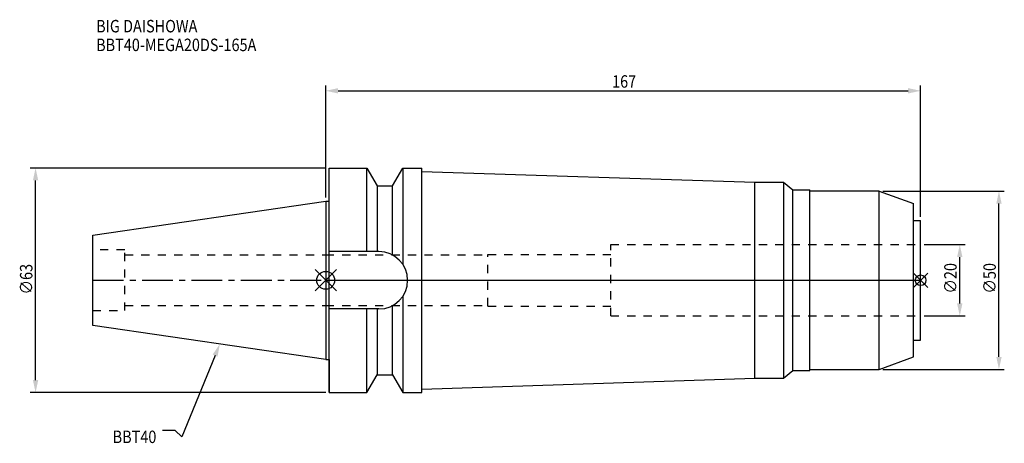
# Model space of a CAD drawing. Extents: x -86 to 190, y -46 to 73.
import ezdxf

# ---------------------------------------------------------------- set-up
doc = ezdxf.new("R2010")
doc.units = 0
doc.header["$LTSCALE"] = 23.1
doc.header["$PDMODE"] = 3
doc.header["$PDSIZE"] = 8
doc.linetypes.add('CENTER', pattern=[0.6, 0.375, -0.075, 0.075, -0.075])
doc.linetypes.add('DASHED', pattern=[0.2, 0.1, -0.1])
doc.layers.get('0').update_dxf_attribs({"linetype": 'CONTINUOUS'})
doc.layers.get('DEFPOINTS').update_dxf_attribs({"linetype": 'CONTINUOUS'})
for name, color, linetype in [('1', 4, 'CONTINUOUS'), ('2', 7, 'CONTINUOUS'), ('3', 1, 'DASHED'), ('4', 2, 'CENTER'), ('6', 5, 'CONTINUOUS'), ('NOCUT', 7, 'CONTINUOUS'), ('SK1', 4, 'CONTINUOUS'), ('SK3', 1, 'DASHED'), ('SK4', 2, 'CENTER')]:
    doc.layers.add(name, color=color, linetype=linetype)
doc.styles.get("Standard").update_dxf_attribs({"font": 'txt', "width": 0.85})
doc.dimstyles.get("Standard").update_dxf_attribs({"dimtxt": 3.5, "dimasz": 3.5, "dimexe": 1.5, "dimexo": 1, "dimtad": 1, "dimblk": '_FILLED', "dimblk1": '_FILLED', "dimblk2": '_FILLED', "dimcen": 0.09, "dimazin": 3, "dimtol": 1, "dimtp": 0.01, "dimtm": 0.01, "dimtfac": 1, "dimtofl": 0, "dimtmove": 0, "dimatfit": 3})

# ---------------------------------------------------------------- blocks, each defined once
blk = doc.blocks.new('_FILLED')
at = {"color": 0, "linetype": 'BYBLOCK'}
blk.add_solid([(0, 0), (-1, 0.214), (-1, -0.214)], dxfattribs=at)
blk = doc.blocks.new('*U13')
at = {"layer": '2', "color": 0, "width": 0.85}
blk.add_text('∅63', height=3.5, rotation=90, dxfattribs=at).set_placement((-82.32, -3.97))
blk = doc.blocks.new('*D1')
at = {"layer": '2', "color": 0}
for p, q in [((0, 31.5), (-82.94, 31.5)), ((-81.44, -28), (-81.44, 28)), ((0, -31.5), (-82.94, -31.5))]:
    blk.add_line(p, q, dxfattribs=at)
at = {"layer": 'DEFPOINTS', "color": 0}
for p in [(-81.44, 31.5), (1, 31.5), (1, -31.5)]:
    blk.add_point(p, dxfattribs=at)
blk.add_blockref('*U13', (0, 0))
at = {"layer": '2', "color": 0, "xscale": 3.5, "yscale": 3.5, "zscale": 3.5}
for p, rotation in [((-81.44, 31.5), 90), ((-81.44, -31.5), 270)]:
    blk.add_blockref('_FILLED', p, dxfattribs=dict(at, rotation=rotation))
blk = doc.blocks.new('*U12')
at = {"layer": '2', "color": 0, "width": 0.85}
blk.add_text('167', height=3.5, dxfattribs=at).set_placement((80.4, 54.03))
blk = doc.blocks.new('*D2')
at = {"layer": '2', "color": 0}
for p, q in [((0, 23.23), (0, 54.66)), ((3.5, 53.16), (163.5, 53.16)), ((167, 17.8), (167, 54.66))]:
    blk.add_line(p, q, dxfattribs=at)
at = {"layer": 'DEFPOINTS', "color": 0}
for p in [(167, 53.16), (0, 22.23), (167, 16.8)]:
    blk.add_point(p, dxfattribs=at)
blk.add_blockref('*U12', (0, 0))
at = {"layer": '2', "color": 0, "xscale": 3.5, "yscale": 3.5, "zscale": 3.5, "rotation": 180}
blk.add_blockref('_FILLED', (0, 53.16), dxfattribs=at)
at = {"layer": '2', "color": 0, "xscale": 3.5, "yscale": 3.5, "zscale": 3.5}
blk.add_blockref('_FILLED', (167, 53.16), dxfattribs=at)
blk = doc.blocks.new('*U11')
at = {"layer": '2', "color": 0, "width": 0.85}
blk.add_text('∅20', height=3.5, rotation=90, dxfattribs=at).set_placement((177.125, -3.71875))
blk = doc.blocks.new('*D3')
at = {"layer": '2', "color": 0}
for p, q in [((168, 10), (179.5, 10)), ((178, -6.5), (178, 6.5)), ((168, -10), (179.5, -10))]:
    blk.add_line(p, q, dxfattribs=at)
at = {"layer": 'DEFPOINTS', "color": 0}
for p in [(167, 10), (178, 10), (167, -10)]:
    blk.add_point(p, dxfattribs=at)
blk.add_blockref('*U11', (0, 0))
at = {"layer": '2', "color": 0, "xscale": 3.5, "yscale": 3.5, "zscale": 3.5}
for p, rotation in [((178, 10), 90), ((178, -10), 270)]:
    blk.add_blockref('_FILLED', p, dxfattribs=dict(at, rotation=rotation))
blk = doc.blocks.new('*U10')
at = {"layer": '2', "color": 0, "width": 0.85}
blk.add_text('∅50', height=3.5, rotation=90, dxfattribs=at).set_placement((188.125, -3.71875))
blk = doc.blocks.new('*D4')
at = {"layer": '2', "color": 0}
for p, q in [((156.4, 25), (190.5, 25)), ((189, -21.5), (189, 21.5)), ((156.4, -25), (190.5, -25))]:
    blk.add_line(p, q, dxfattribs=at)
at = {"layer": 'DEFPOINTS', "color": 0}
for p in [(155.4, 25), (189, 25), (155.4, -25)]:
    blk.add_point(p, dxfattribs=at)
blk.add_blockref('*U10', (0, 0))
at = {"layer": '2', "color": 0, "xscale": 3.5, "yscale": 3.5, "zscale": 3.5}
for p, rotation in [((189, 25), 90), ((189, -25), 270)]:
    blk.add_blockref('_FILLED', p, dxfattribs=dict(at, rotation=rotation))
blk = doc.blocks.new('*U7')
at = {"layer": '6', "width": 0.85}
for s, p in [('BIG DAISHOWA', (-64.44, 69.54)), ('BBT40-MEGA20DS-165A', (-64.44, 64.29))]:
    blk.add_text(s, height=3.5, dxfattribs=at).set_placement(p)
blk = doc.blocks.new('*U8')
at = {"layer": '6'}
blk.add_lwpolyline([(-31.05, -21.13), (-40.41, -43.91), (-42.29, -42.16), (-45.79, -42.16)], dxfattribs=at)
at = {"layer": '6', "xscale": 3.5, "yscale": 3.5, "zscale": 3.5, "rotation": 67.66467319310944}
blk.add_blockref('_FILLED', (-29.72, -17.89), dxfattribs=at)
blk = doc.blocks.new('*U9')
at = {"layer": '6', "width": 0.85}
blk.add_text('BBT40', height=3.5, dxfattribs=at).set_placement((-59.8, -45.66))

msp = doc.modelspace()

# ---------------------------------------------------------------- linework, layer by layer
for p, q in [((3, 3), (-3, -3)), ((-3, 3), (3, -3)), ((169, 2), (165, -2)), ((165, 2), (169, -2))]:
    msp.add_line(p, q)
for centre, radius in [((0, 0), 2.5), ((167, 0), 1.5)]:
    msp.add_circle(centre, radius)
at = {"layer": '1'}
for p, q in [((1, -31.5), (1, 31.5)), ((1, 31.5), (11.566, 31.5)), ((11.566, 8.05), (11.566, 31.5)), ((11.566, 31.5), (14.452, 26.5)), ((18.748, 26.5), (21.634, 31.5)), ((21.634, 31.5), (21.634, 4.486)), ((21.634, 31.5), (27, 31.5)), ((27, -31.5), (27, 31.5)), ((27, 30.5), (120.5, 27.5)), ((14.452, 26.5), (14.452, 8.05)), ((14.452, 26.5), (18.748, 26.5)), ((18.748, 7.098), (18.748, 26.5)), ((120.5, 27.5), (128.538, 27.5)), ((120.5, -27.5), (120.5, 27.5)), ((128.538, 27.5), (131.1, 25.35)), ((128.538, 27.5), (128.538, -27.5)), ((131.1, 25.35), (135.9, 25.35)), ((131.1, -25.35), (131.1, 25.35)), ((135.9, -25.35), (135.9, 25.35)), ((155.4, 25), (135.9, 25)), ((155.4, 25), (165, 21.506)), ((155.4, -25), (155.4, 25)), ((0, 22.225), (1, 22.225)), ((165, -21.506), (165, 21.506)), ((165, 16.8), (167, 16.8)), ((167, -16.8), (167, 16.8)), ((14.95, 8.05), (1, 8.05)), ((21.634, -4.486), (21.634, -31.5)), ((14.95, -8.05), (1, -8.05)), ((11.566, -31.5), (11.566, -8.05)), ((14.452, -8.05), (14.452, -26.5)), ((18.748, -26.5), (18.748, -7.098)), ((165, -16.8), (167, -16.8)), ((155.4, -25), (165, -21.506)), ((0, -22.225), (1, -22.225)), ((11.566, -31.5), (14.452, -26.5)), ((14.452, -26.5), (18.748, -26.5)), ((18.748, -26.5), (21.634, -31.5)), ((27, -30.5), (120.5, -27.5)), ((120.5, -27.5), (128.538, -27.5)), ((128.538, -27.5), (131.1, -25.35)), ((131.1, -25.35), (135.9, -25.35)), ((135.9, -25), (155.4, -25)), ((1, -31.5), (11.566, -31.5)), ((21.634, -31.5), (27, -31.5))]:
    msp.add_line(p, q, dxfattribs=at)
msp.add_arc((14.95, 0), 8.05, 270, 90, dxfattribs=at)
at = {"layer": '3'}
for p, q in [((80, 10), (167, 10)), ((80, -10), (80, 10)), ((0, 7.1), (45.5, 7.1)), ((45.5, -7.25), (45.5, 7.25)), ((45.5, 7.25), (80, 7.25)), ((0, -7.1), (45.5, -7.1)), ((45.5, -7.25), (80, -7.25)), ((80, -10), (167, -10))]:
    msp.add_line(p, q, dxfattribs=at)
at = {"layer": '4'}
msp.add_line((0, 0), (167, 0), dxfattribs=at)
at = {"layer": 'NOCUT'}
for p, q in [((0, 0), (0, -22.225)), ((0, 0), (167, 0)), ((167, -16.8), (167, 0)), ((165, -16.8), (167, -16.8)), ((165, -21.506), (165, -16.8)), ((155.4, -25), (165, -21.506)), ((0, -22.225), (1, -22.225)), ((1, -22.225), (1, -31.5)), ((11.566, -31.5), (14.452, -26.5)), ((14.452, -26.5), (18.748, -26.5)), ((18.748, -26.5), (21.634, -31.5)), ((27, -30.5), (120.5, -27.5)), ((120.5, -27.5), (128.538, -27.5)), ((128.538, -27.5), (131.1, -25.35)), ((131.1, -25.35), (135.9, -25.35)), ((135.9, -25), (155.4, -25)), ((135.9, -25.35), (135.9, -25)), ((1, -31.5), (11.566, -31.5)), ((21.634, -31.5), (27, -31.5)), ((27, -31.5), (27, -30.5))]:
    msp.add_line(p, q, dxfattribs=at)
at = {"layer": 'SK1'}
for p, q in [((-65.4, 12.688), (0, 22.225)), ((0, 22.225), (0, -22.225)), ((-65.4, -12.688), (-65.4, 12.688)), ((0, -22.225), (-65.4, -12.688))]:
    msp.add_line(p, q, dxfattribs=at)
at = {"layer": 'SK3'}
for p, q in [((-56.4, 8.5), (-65.4, 8.5)), ((-56.4, -8.5), (-56.4, 8.5)), ((-56.4, 7.1), (0, 7.1)), ((-56.4, -7.1), (0, -7.1)), ((-65.4, -8.5), (-56.4, -8.5))]:
    msp.add_line(p, q, dxfattribs=at)
at = {"layer": 'SK4'}
msp.add_line((-65.4, 0), (0, 0), dxfattribs=at)

# ---------------------------------------------------------------- block references
for name in ['*U7', '*U8', '*U9']:
    msp.add_blockref(name, (0, 0))

# ---------------------------------------------------------------- dimensions: what is measured, and where the dimension line sits
at = {"layer": '2'}
dim = msp.add_linear_dim(base=(167, 53.155), p1=(0, 22.225), p2=(167, 16.8), dimstyle='Standard', dxfattribs=at)
dim.commit()
dim.dimension.update_dxf_attribs({"geometry": '*D2', "text_midpoint": (83.872, 53.155), "dimtype": 128})
for base, p1, p2, picture, middle in [((-81.442, 31.5), (1, -31.5), (1, 31.5), '*D1', (-81.442, 0)), ((189, 25), (155.4, -25), (155.4, 25), '*D4', (189, 0)), ((178, 10), (167, -10), (167, 10), '*D3', (178, 0))]:
    dim = msp.add_linear_dim(base=base, p1=p1, p2=p2, angle=90, text='%%c<>', dimstyle='Standard', dxfattribs=at)
    dim.commit()
    dim.dimension.update_dxf_attribs({"geometry": picture, "text_midpoint": middle, "dimtype": 128})

doc.saveas('drawing.dxf')
